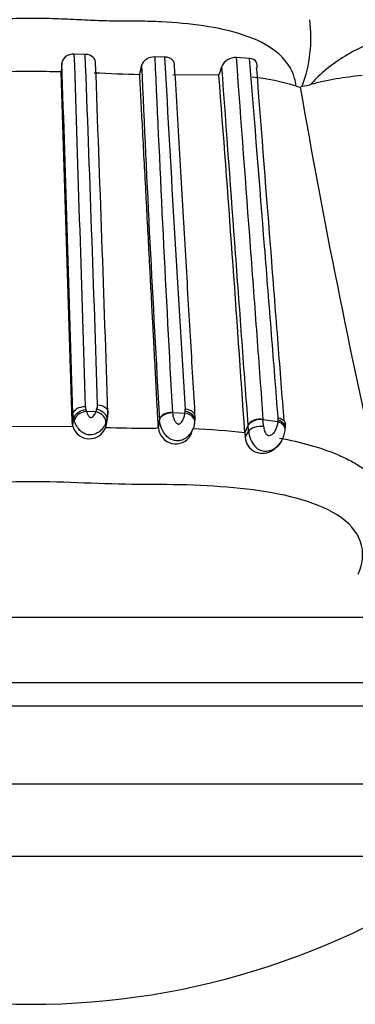
# Model space of a CAD drawing. Units: millimetres. Extents: x 0 to 1424, y 0 to 2481.
# Drawn here: x 1039 to 1050, y 967 to 1001 of the extents above; entities that cross this region are included whole.
import ezdxf

# ---------------------------------------------------------------- set-up
doc = ezdxf.new("R2010")
doc.units = ezdxf.units.MM
doc.layers.add('DV3_Défaut', color=7, linetype='Continuous')
doc.layers.add('Défaut', color=7, linetype='Continuous')

# ---------------------------------------------------------------- blocks, each defined once
blk = doc.blocks.new('SE2')
at = {"layer": 'DV3_Défaut', "color": 7, "linetype": 'Continuous'}
for p, q in [((1041.061, 999.659), (1040.685, 999.67)), ((1040.256, 999.36), (1040.236, 999.055)), ((1043.809, 999.566), (1043.469, 999.572)), ((1046.747, 999.517), (1046.282, 999.547)), ((1040.606, 986.977), (1040.236, 999.055)), ((1045.683, 998.942), (1044.09, 998.95)), ((1048.354, 998.562), (1048.495, 998.521)), ((1048.495, 998.521), (1048.566, 998.557)), ((1040.606, 986.977), (1040.636, 987.241)), ((1041.102, 987.335), (1041.436, 987.323)), ((1041.436, 987.323), (1041.467, 987.414)), ((1041.798, 986.888), (1041.842, 987.157)), ((1044.078, 987.285), (1044.511, 987.273)), ((1044.511, 987.273), (1044.518, 987.332)), ((1037.748, 986.81), (1040.631, 986.813)), ((1040.631, 986.813), (1040.606, 986.977)), ((1040.631, 986.813), (1040.661, 987.079)), ((1041.769, 986.774), (1041.811, 987.041)), ((1041.787, 986.889), (1041.769, 986.774)), ((1043.59, 986.777), (1043.631, 987.043)), ((1043.592, 986.752), (1043.632, 987.019)), ((1046.58, 986.587), (1046.698, 986.841)), ((1046.698, 986.841), (1046.697, 986.862)), ((1047.209, 987.054), (1047.724, 986.975)), ((1047.724, 986.975), (1047.73, 987.043)), ((1047.971, 986.672), (1047.98, 986.746)), ((1044.71, 986.509), (1044.764, 986.673)), ((1046.58, 986.587), (1046.591, 986.438)), ((1046.591, 986.438), (1046.715, 986.65)), ((1047.628, 986.055), (1047.64, 986.063)), ((1047.57, 986.017), (1047.622, 986.051)), ((1011.841, 980.219), (1066.538, 980.219)), ((1062.189, 977.954), (1016.189, 977.954)), ((1062.189, 977.954), (1016.189, 977.954)), ((1016.189, 977.158), (1062.189, 977.158)), ((1060.189, 974.454), (1018.189, 974.454)), ((1057.601, 971.954), (1020.778, 971.954))]:
    blk.add_line(p, q, dxfattribs=at)
for centre, radius, start, end in [((1043.922, 1000.25), 4.944, 339.9806, 7.0385), ((-3531.979, 848.781), 4575.153, 1.737403, 1.889966), ((-9958.413, 648.999), 11004.249, 1.7614017, 1.8245355), ((-1090.257, 917.704), 2132.893, 1.876782, 2.202108), ((-3144.386, 844.894), 4188.655, 1.947902, 2.112952), ((2039.626, 1042.772), 997.093, 182.483203, 183.190012), ((2290.141, 1066.496), 1248.128, 183.073899, 183.63311), ((1046.252, 999.039), 0.509, 86.6151, 156.2408), ((1039.23, 946.567), 52.497, 88.9019, 91.1862), ((1048.115, 1153.052), 154.176, 267.49501, 268.07921), ((969.298, 1014.527), 75.276, 348.06676, 348.30578), ((1861.515, 1034.582), 819.265, 182.470365, 183.327357), ((1037.67, 1001.783), 8.504, 340.4796, 342.6236), ((-268.143, 897.532), 1317.736, 3.875133, 4.413724), ((1046.171, 991.6), 7.296, 72.5852, 84.7765), ((1051.49, 988.655), 10.304, 94.7451, 104.8302), ((1320.528, 1046.018), 276.148, 189.90417, 192.7958), ((1048.244, 1000.859), 2.324, 277.9746, 285.1741), ((1041.41, 987.492), 0.339, 179.6852, 197.1725), ((1041.138, 987.545), 0.354, 338.3269, 1.9295), ((1041.217, 987.247), 0.581, 180.5712, 196.7876), ((1041.915, 987.6), 0.855, 194.0619, 198.0457), ((1041.259, 987.25), 0.59, 339.3043, 1.9009), ((1041.188, 987.289), 0.664, 348.4254, 3.1259), ((1044.217, 987.385), 0.305, 350.005, 3.8623), ((1044.09, 987.118), 0.773, 351.0935, 4.0538), ((1047.444, 987.088), 0.29, 351.0397, 4.6627), ((1041.206, 986.983), 0.6, 196.4318, 339.6452), ((1042.94, 1018.41), 31.657, 267.8793, 270.5094), ((1044.19, 986.808), 0.6, 185.417, 329.7341), ((1032.356, 985.509), 14.403, 4.5443, 5.3088), ((1034.892, 985.809), 12.38, 4.6543, 5.7685), ((1047.221, 986.837), 0.763, 351.2154, 4.8909), ((1043.776, 961.389), 25.354, 83.6506, 87.7237), ((1047.189, 986.481), 0.6, 184.1327, 307.702), ((1047.677, 986.729), 0.966, 184.6718, 218.8531), ((1047.137, 986.736), 0.836, 302.5475, 355.656), ((1039.189, 993.24), 26.386, 233.7766, 270), ((1039.189, 993.24), 26.386, 270, 306.2234)]:
    blk.add_arc(centre, radius, start, end, dxfattribs=at)
for centre, major_axis, ratio, start_param, end_param in [((1041.066, 987.067), (0.378, 0.131), 0.632049, 1.261702, 2.858019), ((1041.396, 987.056), (-0.367, 0.159), 0.66317, 3.284403, 4.887449), ((1044.452, 987.005), (-0.396, 0.059), 0.68475, 3.061335, 4.664941), ((1047.078, 986.798), (-0.399, -0.029), 0.662098, 4.327479, 5.930488), ((1047.575, 986.723), (-0.397, 0.048), 0.700698, 3.134762, 4.414243)]:
    blk.add_ellipse(centre, major_axis=major_axis, ratio=ratio, start_param=start_param, end_param=end_param, dxfattribs=at)
for points, knots in [([(1048.355, 998.562), (1048.341, 998.652), (1048.272, 999.096), (1047.543, 1000.098), (1045.654, 1000.63), (1043.941, 1000.778), (1043.062, 1000.803), (1042.558, 1000.805), (1042.053, 1000.802), (1041.421, 1000.823), (1040.636, 1000.862), (1039.892, 1000.893), (1039.385, 1000.899), (1038.906, 1000.898), (1038.385, 1000.887), (1037.628, 1000.852), (1036.873, 1000.815), (1036.243, 1000.799), (1035.739, 1000.808), (1035.236, 1000.809), (1034.365, 1000.789), (1032.666, 1000.644), (1030.802, 1000.098), (1030.103, 999.111), (1030.033, 998.687), (1030.022, 998.616)], [0, 0, 0, 0, 0.018436, 0.091123, 0.228951, 0.297688, 0.33198, 0.349122, 0.366274, 0.400572, 0.43489, 0.472838, 0.501176, 0.503233, 0.53729, 0.571417, 0.605616, 0.639824, 0.656927, 0.674027, 0.708213, 0.775886, 0.913088, 0.985357, 1, 1, 1, 1]), ([(1062.029, 998.948), (1062.203, 999.247), (1062.512, 1000.111), (1061.924, 1000.628), (1061.046, 1000.777), (1060.539, 1000.802), (1060.272, 1000.805), (1060.115, 1000.804), (1059.879, 1000.804), (1059.528, 1000.822), (1059.053, 1000.859), (1058.558, 1000.892), (1058.034, 1000.903), (1057.479, 1000.888), (1056.899, 1000.853), (1056.303, 1000.815), (1055.852, 1000.801), (1055.555, 1000.804), (1055.355, 1000.808), (1055.002, 1000.809), (1054.276, 1000.79), (1053.17, 1000.685), (1051.749, 1000.381), (1050.272, 999.803), (1049.308, 999.111), (1048.918, 998.687), (1048.853, 998.616)], [0, 0, 0, 0, 0.06557, 0.206917, 0.277418, 0.312506, 0.33005, 0.338828, 0.347607, 0.382712, 0.417842, 0.45293, 0.487923, 0.522938, 0.558075, 0.593229, 0.628366, 0.637152, 0.645939, 0.663512, 0.698606, 0.768353, 0.838932, 0.910754, 0.98505, 1, 1, 1, 1]), ([(1040.685, 999.67), (1040.575, 999.673), (1040.464, 999.638), (1040.308, 999.521), (1040.262, 999.441), (1040.256, 999.36)], [0, 0, 0, 0, 0.5, 0.5, 1, 1, 1, 1]), ([(1041.421, 999.328), (1041.433, 999.409), (1041.404, 999.49), (1041.273, 999.615), (1041.172, 999.656), (1041.061, 999.659)], [0, 0, 0, 0, 0.5, 0.5, 1, 1, 1, 1]), ([(1043.469, 999.572), (1043.362, 999.574), (1043.25, 999.54), (1043.084, 999.427), (1043.028, 999.349), (1043.012, 999.269)], [0, 0, 0, 0, 0.5, 0.5, 1, 1, 1, 1]), ([(1044.143, 999.259), (1044.156, 999.337), (1044.131, 999.414), (1044.01, 999.53), (1043.915, 999.566), (1043.809, 999.566)], [0, 0, 0, 0, 0.5, 0.5, 1, 1, 1, 1]), ([(1046.282, 999.547), (1046.449, 997.286), (1046.612, 995.103), (1046.845, 991.968), (1046.921, 990.949), (1047.068, 988.962), (1047.14, 987.993), (1047.209, 987.054)], [0, 0, 0, 0, 0.5, 0.5, 0.75, 0.75, 1, 1, 1, 1]), ([(1047.733, 987.112), (1047.659, 988.048), (1047.583, 989.012), (1047.427, 990.987), (1047.346, 991.998), (1047.099, 995.106), (1046.925, 997.276), (1046.747, 999.517)], [0, 0, 0, 0, 0.25, 0.25, 0.5, 0.5, 1, 1, 1, 1]), ([(1046.981, 999.163), (1047.02, 999.244), (1047.02, 999.328), (1046.936, 999.462), (1046.851, 999.509), (1046.747, 999.517)], [0, 0, 0, 0, 0.5, 0.5, 1, 1, 1, 1]), ([(1044.143, 999.259), (1044.208, 998.154), (1044.271, 997.074), (1044.395, 994.955), (1044.456, 993.915), (1044.575, 991.884), (1044.633, 990.893), (1044.747, 988.961), (1044.802, 988.019), (1044.856, 987.105)], [0, 0, 0, 0, 0.25, 0.25, 0.5, 0.5, 0.75, 0.75, 1, 1, 1, 1]), ([(1046.697, 986.862), (1046.628, 987.794), (1046.557, 988.755), (1046.413, 990.725), (1046.338, 991.735), (1046.11, 994.84), (1045.95, 997.004), (1045.786, 999.244)], [0, 0, 0, 0, 0.25, 0.25, 0.5, 0.5, 1, 1, 1, 1]), ([(1046.981, 999.163), (1047.156, 996.926), (1047.325, 994.758), (1047.568, 991.654), (1047.646, 990.643), (1047.794, 988.751), (1047.863, 987.865), (1047.93, 987.003)], [0, 0, 0, 0, 0.51056, 0.51056, 0.765839, 0.765839, 1, 1, 1, 1]), ([(1043.591, 986.771), (1043.581, 986.946), (1043.564, 987.277), (1043.538, 987.769), (1043.513, 988.243), (1043.479, 988.88), (1043.449, 989.447), (1043.423, 989.949), (1043.405, 990.285), (1043.374, 990.878), (1043.338, 991.564), (1043.301, 992.26), (1043.264, 992.963), (1043.217, 993.852), (1043.16, 994.934), (1043.102, 996.029), (1043.047, 997.07), (1042.996, 998.047), (1042.964, 998.659), (1042.948, 998.962)], [0, 0, 0, 0, 0.046264, 0.090474, 0.132627, 0.172722, 0.258979, 0.280533, 0.302085, 0.345182, 0.431377, 0.47449, 0.517621, 0.603958, 0.690113, 0.775967, 0.861575, 0.931396, 1, 1, 1, 1]), ([(1040.636, 987.241), (1040.644, 987.311), (1040.695, 987.38), (1040.857, 987.474), (1040.965, 987.499), (1041.071, 987.494)], [0, 0, 0, 0, 0.5, 0.5, 1, 1, 1, 1]), ([(1041.492, 987.557), (1041.597, 987.551), (1041.696, 987.517), (1041.828, 987.411), (1041.86, 987.339), (1041.849, 987.27)], [0, 0, 0, 0, 0.5, 0.5, 1, 1, 1, 1]), ([(1040.661, 987.079), (1040.669, 987.149), (1040.719, 987.224), (1040.877, 987.34), (1040.983, 987.381), (1041.086, 987.392)], [0, 0, 0, 0, 0.5, 0.5, 1, 1, 1, 1]), ([(1041.102, 987.335), (1041.109, 987.311), (1041.118, 987.286), (1041.128, 987.261), (1041.142, 987.231), (1041.158, 987.2), (1041.18, 987.171), (1041.19, 987.158), (1041.201, 987.145), (1041.215, 987.135), (1041.223, 987.128), (1041.233, 987.123), (1041.243, 987.119), (1041.248, 987.117), (1041.254, 987.116), (1041.26, 987.115), (1041.263, 987.115), (1041.266, 987.116), (1041.269, 987.116), (1041.28, 987.118), (1041.29, 987.122), (1041.299, 987.127), (1041.301, 987.128), (1041.304, 987.129), (1041.306, 987.131), (1041.317, 987.138), (1041.328, 987.146), (1041.337, 987.155), (1041.377, 987.193), (1041.402, 987.239), (1041.421, 987.284), (1041.427, 987.297), (1041.432, 987.31), (1041.436, 987.323)], [0, 0, 0, 0, 0.146505, 0.146505, 0.146505, 0.330043, 0.330043, 0.330043, 0.412285, 0.412285, 0.412285, 0.460368, 0.460368, 0.460368, 0.486062, 0.486062, 0.486062, 0.499256, 0.499256, 0.499256, 0.550293, 0.550293, 0.550293, 0.5629, 0.5629, 0.5629, 0.628617, 0.628617, 0.628617, 0.91728, 0.91728, 0.91728, 1, 1, 1, 1]), ([(1041.467, 987.414), (1041.569, 987.386), (1041.664, 987.33), (1041.792, 987.192), (1041.822, 987.111), (1041.811, 987.041)], [0, 0, 0, 0, 0.5, 0.5, 1, 1, 1, 1]), ([(1044.078, 987.287), (1043.972, 987.302), (1043.862, 987.278), (1043.696, 987.184), (1043.641, 987.115), (1043.632, 987.031)], [0, 0, 0, 0, 0.5, 0.5, 1, 1, 1, 1]), ([(1043.632, 987.031), (1043.643, 987.096), (1043.698, 987.166), (1043.863, 987.262), (1043.973, 987.288), (1044.078, 987.287)], [0, 0, 0, 0, 0.5, 0.5, 1, 1, 1, 1]), ([(1044.078, 987.287), (1044.079, 987.277), (1044.08, 987.273), (1044.08, 987.268), (1044.088, 987.204), (1044.102, 987.136), (1044.128, 987.068), (1044.141, 987.034), (1044.156, 986.999), (1044.179, 986.967), (1044.19, 986.95), (1044.204, 986.934), (1044.22, 986.921), (1044.231, 986.912), (1044.243, 986.904), (1044.256, 986.898), (1044.263, 986.895), (1044.271, 986.893), (1044.279, 986.892), (1044.281, 986.892), (1044.284, 986.891), (1044.286, 986.891), (1044.294, 986.891), (1044.301, 986.893), (1044.308, 986.895), (1044.324, 986.899), (1044.338, 986.906), (1044.35, 986.915), (1044.366, 986.926), (1044.379, 986.938), (1044.391, 986.952), (1044.432, 986.998), (1044.458, 987.053), (1044.477, 987.107), (1044.49, 987.147), (1044.499, 987.188), (1044.505, 987.228), (1044.508, 987.243), (1044.51, 987.258), (1044.511, 987.273)], [0, 0, 0, 0, 0.015659, 0.015659, 0.015659, 0.246202, 0.246202, 0.246202, 0.360247, 0.360247, 0.360247, 0.418714, 0.418714, 0.418714, 0.456987, 0.456987, 0.456987, 0.477616, 0.477616, 0.477616, 0.484179, 0.484179, 0.484179, 0.504689, 0.504689, 0.504689, 0.550082, 0.550082, 0.550082, 0.605375, 0.605375, 0.605375, 0.800371, 0.800371, 0.800371, 0.945116, 0.945116, 0.945116, 1, 1, 1, 1]), ([(1044.851, 986.986), (1044.869, 987.059), (1044.844, 987.139), (1044.72, 987.267), (1044.622, 987.314), (1044.518, 987.332)], [0, 0, 0, 0, 0.5, 0.5, 1, 1, 1, 1]), ([(1044.856, 987.105), (1044.874, 987.176), (1044.849, 987.25), (1044.725, 987.362), (1044.627, 987.398), (1044.522, 987.405)], [0, 0, 0, 0, 0.5, 0.5, 1, 1, 1, 1]), ([(1047.733, 987.112), (1047.832, 987.09), (1047.914, 987.04), (1047.971, 986.949), (1047.98, 986.92), (1047.982, 986.89)], [0, 0, 0, 0, 0.702182, 0.702182, 1, 1, 1, 1]), ([(1040.68, 987.009), (1040.672, 987.032), (1040.666, 987.056), (1040.661, 987.079), (1040.661, 987.079), (1040.661, 987.079), (1040.661, 987.079)], [0, 0, 0, 0, 0.999345, 0.999345, 0.999345, 1, 1, 1, 1]), ([(1041.775, 986.933), (1041.767, 986.915), (1041.759, 986.897), (1041.75, 986.879), (1041.721, 986.82), (1041.681, 986.76), (1041.632, 986.706), (1041.615, 986.687), (1041.595, 986.668), (1041.575, 986.65), (1041.546, 986.625), (1041.514, 986.602), (1041.48, 986.583), (1041.426, 986.552), (1041.364, 986.53), (1041.301, 986.521), (1041.274, 986.517), (1041.246, 986.515), (1041.219, 986.516), (1041.171, 986.518), (1041.124, 986.528), (1041.079, 986.545), (1041.031, 986.562), (1040.986, 986.587), (1040.945, 986.617), (1040.9, 986.65), (1040.859, 986.691), (1040.825, 986.733), (1040.782, 986.787), (1040.748, 986.846), (1040.721, 986.903), (1040.705, 986.939), (1040.691, 986.974), (1040.68, 987.009)], [0, 0, 0, 0, 0.044424, 0.044424, 0.044424, 0.192932, 0.192932, 0.192932, 0.245648, 0.245648, 0.245648, 0.320837, 0.320837, 0.320837, 0.441873, 0.441873, 0.441873, 0.492603, 0.492603, 0.492603, 0.581456, 0.581456, 0.581456, 0.675925, 0.675925, 0.675925, 0.781985, 0.781985, 0.781985, 0.917115, 0.917115, 0.917115, 1, 1, 1, 1]), ([(1041.811, 987.041), (1041.811, 987.041), (1041.811, 987.041), (1041.811, 987.041), (1041.801, 987.005), (1041.789, 986.969), (1041.775, 986.933)], [0, 0, 0, 0, 0.000415, 0.000415, 0.000415, 1, 1, 1, 1]), ([(1043.222, 986.754), (1043.283, 986.755), (1043.345, 986.754), (1043.469, 986.753), (1043.53, 986.753), (1043.591, 986.771)], [0, 0, 0, 0, 0.5, 0.5, 1, 1, 1, 1]), ([(1044.843, 986.925), (1044.841, 986.908), (1044.838, 986.89), (1044.834, 986.873), (1044.823, 986.823), (1044.808, 986.772), (1044.786, 986.721), (1044.759, 986.657), (1044.722, 986.592), (1044.675, 986.534), (1044.658, 986.512), (1044.639, 986.492), (1044.619, 986.473), (1044.587, 986.442), (1044.551, 986.413), (1044.513, 986.39), (1044.466, 986.361), (1044.414, 986.338), (1044.359, 986.325), (1044.321, 986.315), (1044.281, 986.31), (1044.241, 986.311), (1044.182, 986.311), (1044.123, 986.324), (1044.067, 986.346), (1044.016, 986.367), (1043.968, 986.396), (1043.925, 986.43), (1043.877, 986.469), (1043.834, 986.515), (1043.8, 986.563), (1043.758, 986.621), (1043.725, 986.684), (1043.7, 986.746), (1043.662, 986.841), (1043.641, 986.935), (1043.632, 987.019), (1043.632, 987.019), (1043.632, 987.019), (1043.632, 987.031)], [0, 0, 0, 0, 0.031525, 0.031525, 0.031525, 0.122725, 0.122725, 0.122725, 0.23868, 0.23868, 0.23868, 0.28013, 0.28013, 0.28013, 0.346551, 0.346551, 0.346551, 0.42711, 0.42711, 0.42711, 0.483724, 0.483724, 0.483724, 0.568387, 0.568387, 0.568387, 0.646415, 0.646415, 0.646415, 0.733133, 0.733133, 0.733133, 0.837564, 0.837564, 0.837564, 0.999972, 0.999972, 0.999972, 1, 1, 1, 1]), ([(1046.698, 986.841), (1046.73, 986.913), (1046.804, 986.977), (1046.995, 987.055), (1047.109, 987.069), (1047.209, 987.054)], [0, 0, 0, 0, 0.5, 0.5, 1, 1, 1, 1]), ([(1046.715, 986.65), (1046.748, 986.707), (1046.824, 986.758), (1047.016, 986.819), (1047.131, 986.829), (1047.231, 986.814)], [0, 0, 0, 0, 0.5, 0.5, 1, 1, 1, 1]), ([(1047.231, 986.814), (1047.235, 986.764), (1047.246, 986.711), (1047.264, 986.658), (1047.272, 986.636), (1047.281, 986.615), (1047.291, 986.594), (1047.299, 986.578), (1047.309, 986.561), (1047.321, 986.547), (1047.331, 986.536), (1047.342, 986.526), (1047.355, 986.519), (1047.366, 986.511), (1047.379, 986.506), (1047.392, 986.502), (1047.407, 986.498), (1047.422, 986.497), (1047.436, 986.498), (1047.457, 986.499), (1047.476, 986.506), (1047.493, 986.514), (1047.527, 986.531), (1047.555, 986.555), (1047.58, 986.581), (1047.62, 986.625), (1047.648, 986.677), (1047.669, 986.73), (1047.702, 986.81), (1047.718, 986.894), (1047.724, 986.975)], [0, 0, 0, 0, 0.149947, 0.149947, 0.149947, 0.210272, 0.210272, 0.210272, 0.257177, 0.257177, 0.257177, 0.293754, 0.293754, 0.293754, 0.328586, 0.328586, 0.328586, 0.367685, 0.367685, 0.367685, 0.424836, 0.424836, 0.424836, 0.535161, 0.535161, 0.535161, 0.718339, 0.718339, 0.718339, 1, 1, 1, 1]), ([(1047.731, 987.043), (1047.83, 987.008), (1047.911, 986.945), (1047.973, 986.832), (1047.982, 986.789), (1047.978, 986.747)], [0, 0, 0, 0, 0.641141, 0.641141, 1, 1, 1, 1]), ([(1047.785, 986.409), (1048.502, 986.275), (1049.193, 986.09), (1049.938, 985.773), (1050.081, 985.706), (1050.356, 985.561), (1050.488, 985.483), (1050.856, 985.237), (1051.066, 985.057), (1051.237, 984.858)], [0, 0, 0, 0, 0.5, 0.5, 0.625, 0.625, 0.75, 0.75, 1, 1, 1, 1]), ([(1047.59, 986.03), (1047.492, 985.971), (1047.374, 985.937), (1047.195, 985.956), (1047.133, 985.974), (1047.021, 986.033), (1046.969, 986.074), (1046.925, 986.123)], [0, 0, 0, 0, 0.488515, 0.488515, 0.744258, 0.744258, 1, 1, 1, 1]), ([(1047.636, 986.061), (1047.626, 986.053), (1047.615, 986.045), (1047.599, 986.035), (1047.595, 986.033), (1047.59, 986.03)], [0, 0, 0, 0, 0.713142, 0.713142, 1, 1, 1, 1]), ([(1047.851, 986.315), (1047.847, 986.306), (1047.842, 986.297), (1047.789, 986.202), (1047.721, 986.122), (1047.636, 986.061)], [0, 0, 0, 0, 0.0940273, 0.0940273, 1, 1, 1, 1]), ([(1050.504, 981.707), (1050.67, 982.087), (1050.705, 982.477), (1050.46, 983.182), (1050.176, 983.5), (1048.983, 984.254), (1047.832, 984.501), (1046.053, 984.714), (1045.434, 984.756), (1044.189, 984.804), (1043.558, 984.8), (1041.663, 984.813), (1040.396, 984.902), (1037.868, 984.895), (1036.61, 984.801), (1034.718, 984.804), (1034.086, 984.811), (1032.85, 984.768), (1032.247, 984.726), (1031.079, 984.586), (1030.51, 984.487), (1029.441, 984.195), (1028.951, 984.003), (1028.177, 983.5), (1027.897, 983.182), (1027.665, 982.476), (1027.707, 982.086), (1027.874, 981.707)], [0, 0, 0, 0, 0.0625, 0.0625, 0.125, 0.125, 0.25, 0.25, 0.3125, 0.3125, 0.375, 0.375, 0.5, 0.5, 0.625, 0.625, 0.6875, 0.6875, 0.75, 0.75, 0.8125, 0.8125, 0.875, 0.875, 0.9375, 0.9375, 1, 1, 1, 1])]:
    blk.add_open_spline(points, degree=3, knots=knots, dxfattribs=at)

msp = doc.modelspace()

# ---------------------------------------------------------------- block references
at = {"layer": 'Défaut'}
msp.add_blockref('SE2', (0, 0), dxfattribs=at)

doc.saveas('drawing.dxf')
